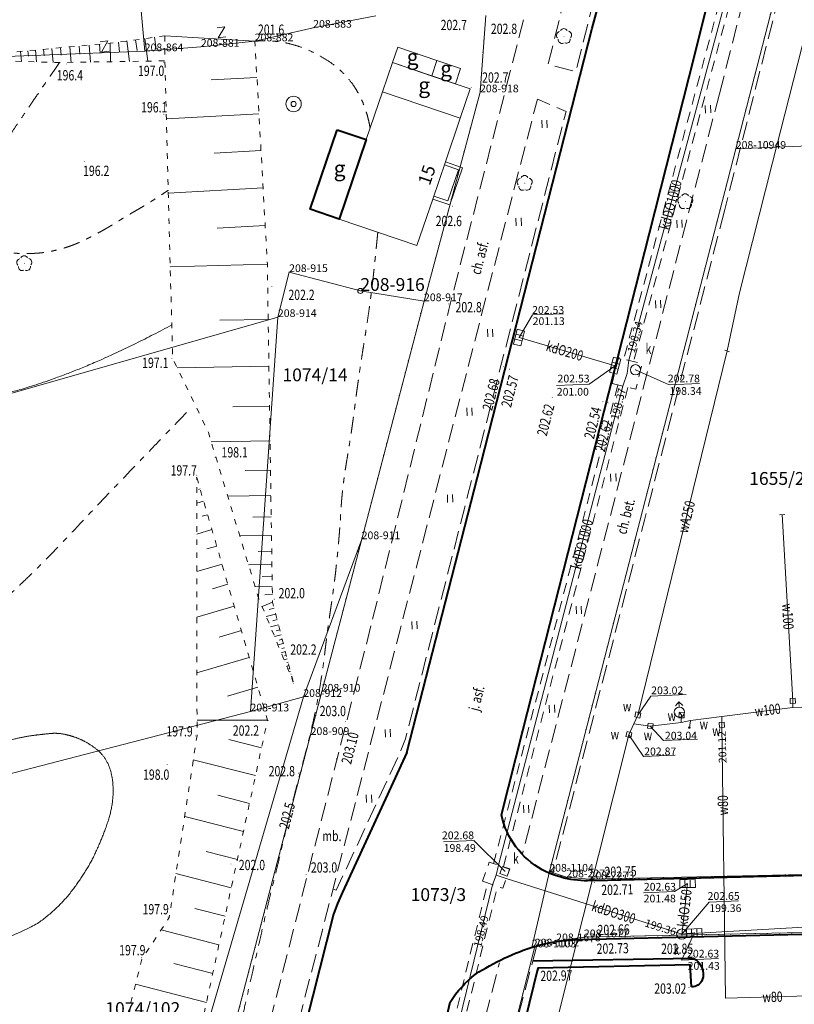
# Model space of a CAD drawing. Extents: x 7571597 to 7572970, y 5542839 to 5545253.
# Drawn here: x 7572082 to 7572158, y 5543818 to 5543914 of the extents above; entities that cross this region are included whole.
import ezdxf
from ezdxf.enums import TextEntityAlignment as Align

# ---------------------------------------------------------------- set-up
doc = ezdxf.new("R2010")
doc.units = 0
doc.header["$MEASUREMENT"] = 0
for name, pattern in [('DGN Style 1', [1.089246, 0.001812, -1.087434]), ('DGN Style 2', [1.81239, 1.087434, -0.724956]), ('DGN Style 3', [2.537346, 1.81239, -0.724956]), ('DGN Style 5', [1.268673, 0.543717, -0.724956]), ('DGN Style 7', [3.62478, 1.631151, -0.724956, 0.543717, -0.724956])]:
    doc.linetypes.add(name, pattern=pattern)
for name, color, linetype in [('1', 7, 'Continuous'), ('10', 7, 'Continuous'), ('11', 7, 'Continuous'), ('12', 7, 'Continuous'), ('13', 7, 'Continuous'), ('14', 7, 'Continuous'), ('15', 7, 'Continuous'), ('18', 7, 'Continuous'), ('20', 7, 'Continuous'), ('25', 7, 'Continuous'), ('3', 7, 'Continuous'), ('30', 7, 'Continuous'), ('35', 7, 'Continuous'), ('4', 7, 'Continuous'), ('40', 7, 'Continuous'), ('5', 7, 'Continuous'), ('6', 7, 'Continuous'), ('7', 7, 'Continuous'), ('8', 7, 'Continuous'), ('9', 7, 'Continuous')]:
    doc.layers.add(name, color=color, linetype=linetype)
doc.styles.add('Style-ITALICS', font='ITALICS.shx')

# ---------------------------------------------------------------- blocks, each defined once
blk = doc.blocks.new('PUNZG')
at = {"layer": '12', "linetype": 'Continuous', "lineweight": 0}
h = blk.add_hatch(color=3, dxfattribs=at)
edge = h.paths.add_edge_path()
edge.add_arc((0, 0), 0.045, 0, 360)
blk = doc.blocks.new('PUNGR')
at = {"layer": '10', "color": 3, "linetype": 'Continuous', "lineweight": 0}
blk.add_circle((0, 0), 0.25, dxfattribs=at)
blk = doc.blocks.new('PHACZ_2')
at = {"layer": '40', "color": 94, "linetype": 'Continuous', "lineweight": 0}
for p, q in [((0.375795, 0.500346), (-0.374381, -0.50032)), ((-0.373843, 0.499695), (0.375795, 0.500346)), ((-0.374381, -0.50032), (0.374563, -0.500389))]:
    blk.add_line(p, q, dxfattribs=at)
blk = doc.blocks.new('PHACZ_3')
at = {"layer": '40', "color": 94, "linetype": 'Continuous', "lineweight": 0}
for p, q in [((0.375241, 0.500644), (-0.375918, -0.499908)), ((-0.375735, 0.499429), (0.375241, 0.500644)), ((-0.375918, -0.499908), (0.374998, -0.500105))]:
    blk.add_line(p, q, dxfattribs=at)
blk = doc.blocks.new('WYSTER')
at = {"layer": '25', "linetype": 'Continuous', "lineweight": 0}
h = blk.add_hatch(color=7, dxfattribs=at)
edge = h.paths.add_edge_path()
edge.add_arc((0, 0), 0.045, 0, 360)
blk = doc.blocks.new('TRAWA1')
at = {"layer": '5', "color": 3, "linetype": 'Continuous', "lineweight": 0}
for p, q in [((-0.265, 0.364), (-0.234, -0.385)), ((0.234, 0.385), (0.265, -0.364))]:
    blk.add_line(p, q, dxfattribs=at)
blk = doc.blocks.new('STUDN')
at = {"layer": '30', "color": 7, "linetype": 'Continuous', "lineweight": 0}
for radius in [0.75, 0.25]:
    blk.add_circle((0, 0), radius, dxfattribs=at)
blk = doc.blocks.new('DRLIS1')
at = {"layer": '11', "linetype": 'Continuous', "lineweight": 0}
h = blk.add_hatch(color=3, dxfattribs=at)
edge = h.paths.add_edge_path()
edge.add_arc((0, 0), 0.045, 0, 360)
at = {"layer": '11', "color": 3, "linetype": 'Continuous', "lineweight": 0}
for centre, start, end in [((-0.362, 0.101), 102.04767, 221.95126), ((-0.015, 0.375), 30.14713, 149.85287), ((0.352, 0.13), 318.04874, 77.95233), ((-0.208, -0.312), 174.19841, 293.72291), ((0.232, -0.294), 246.27709, 5.68766)]:
    blk.add_arc(centre, 0.375, start, end, dxfattribs=at)
blk = doc.blocks.new('PUNWYS')
at = {"layer": '13', "linetype": 'Continuous', "lineweight": 0}
h = blk.add_hatch(color=33, dxfattribs=at)
edge = h.paths.add_edge_path()
edge.add_arc((0, 0), 0.045, 0, 360)
blk = doc.blocks.new('KARMNZ_14')
at = {"layer": '4', "color": 7, "linetype": 'Continuous', "lineweight": 0, "flags": 128}
blk.add_lwpolyline([(-0.249231, 0.249927), (0.250924, 0.249162), (0.250159, -0.250994), (-0.249996, -0.250229)], close=True, dxfattribs=at)
blk = doc.blocks.new('PUNTW')
at = {"layer": '6', "linetype": 'Continuous', "lineweight": 0}
h = blk.add_hatch(color=7, dxfattribs=at)
edge = h.paths.add_edge_path()
edge.add_arc((0, 0), 0.05, 0, 360)
blk = doc.blocks.new('KARMNS')
at = {"layer": '4', "linetype": 'Continuous', "lineweight": 0}
h = blk.add_hatch(color=7, dxfattribs=at)
edge = h.paths.add_edge_path()
edge.add_arc((0, 0.001), 0.125, 0, 360)
blk = doc.blocks.new('KARMNZ_13')
at = {"layer": '4', "color": 7, "linetype": 'Continuous', "lineweight": 0, "flags": 128}
blk.add_lwpolyline([(-0.250328, 0.249771), (0.248752, 0.249347), (0.249328, -0.249752), (-0.249752, -0.249328)], close=True, dxfattribs=at)
blk = doc.blocks.new('HYDRAN')
at = {"layer": '4', "color": 7, "linetype": 'Continuous', "lineweight": 0}
for p in [(-0.38, 0.631), (-0.02, 0.5), (0.328, 0.66)]:
    blk.add_line(p, (-0.04, 0.999), dxfattribs=at)
blk.add_circle((0, 0), 0.5, dxfattribs=at)
blk = doc.blocks.new('KARMNZ_27')
at = {"layer": '4', "color": 7, "linetype": 'Continuous', "lineweight": 0, "flags": 128}
blk.add_lwpolyline([(-0.303, -0.183), (-0.184, 0.303), (0.302, 0.184), (0.183, -0.302)], close=True, dxfattribs=at)
blk = doc.blocks.new('INWENW_1')
at = {"layer": '20', "color": 5, "linetype": 'Continuous', "lineweight": 0, "flags": 128}
blk.add_lwpolyline([(0.000883, -0.249126), (0.00008, 0.250161)], dxfattribs=at)
blk = doc.blocks.new('PUNWP')
at = {"layer": '14', "linetype": 'Continuous', "lineweight": 0}
h = blk.add_hatch(color=7, dxfattribs=at)
edge = h.paths.add_edge_path()
edge.add_arc((0, 0), 0.05, 0, 360)
blk = doc.blocks.new('KARMNK')
at = {"layer": '4', "color": 7, "linetype": 'Continuous', "lineweight": 0, "flags": 128}
blk.add_lwpolyline([(-0.374606, -0.37472), (-0.374642, 0.375603), (0.375681, 0.375639), (0.375717, -0.374684)], close=True, dxfattribs=at)
blk = doc.blocks.new('KARMNO')
at = {"layer": '4', "color": 7, "linetype": 'Continuous', "lineweight": 0}
blk.add_circle((0, 0), 0.5, dxfattribs=at)
blk = doc.blocks.new('KRATKA_8')
at = {"layer": '4', "color": 7, "linetype": 'Continuous', "lineweight": 0}
for p, q in [((-0.235, -0.385), (-0.265, 0.365)), ((0.234, 0.385), (0.265, -0.364))]:
    blk.add_line(p, q, dxfattribs=at)
at = {"layer": '4', "color": 7, "linetype": 'Continuous', "lineweight": 0, "flags": 128}
blk.add_lwpolyline([(-0.765, 0.344), (0.734, 0.406), (0.764, -0.344), (-0.734, -0.405)], close=True, dxfattribs=at)
blk = doc.blocks.new('KRATKA_1')
at = {"layer": '4', "color": 7, "linetype": 'Continuous', "lineweight": 0}
for p, q in [((-0.250769, -0.374828), (-0.249365, 0.375119)), ((0.251021, 0.375796), (0.250585, -0.374404))]:
    blk.add_line(p, q, dxfattribs=at)
at = {"layer": '4', "color": 7, "linetype": 'Continuous', "lineweight": 0, "flags": 128}
blk.add_lwpolyline([(-0.750466, 0.375663), (0.750187, 0.375757), (0.750718, -0.374695), (-0.749935, -0.37479)], close=True, dxfattribs=at)
blk = doc.blocks.new('KRATKA_69')
at = {"layer": '4', "color": 7, "linetype": 'Continuous', "lineweight": 0}
for p, q in [((-0.303, 0.333), (0.425, 0.153)), ((0.304, -0.332), (-0.424, -0.152))]:
    blk.add_line(p, q, dxfattribs=at)
at = {"layer": '4', "color": 7, "linetype": 'Continuous', "lineweight": 0, "flags": 128}
blk.add_lwpolyline([(0.544, 0.639), (0.185, -0.818), (-0.543, -0.638), (-0.184, 0.819)], close=True, dxfattribs=at)
blk = doc.blocks.new('KRATKA_88')
at = {"layer": '4', "color": 7, "linetype": 'Continuous', "lineweight": 0}
for p, q in [((-0.295, 0.34), (0.428, 0.141)), ((0.296, -0.34), (-0.427, -0.142))]:
    blk.add_line(p, q, dxfattribs=at)
at = {"layer": '4', "color": 7, "linetype": 'Continuous', "lineweight": 0, "flags": 128}
blk.add_lwpolyline([(0.561, 0.623), (0.163, -0.823), (-0.561, -0.624), (-0.162, 0.823)], close=True, dxfattribs=at)

msp = doc.modelspace()

# ---------------------------------------------------------------- linework, layer by layer
at = {"layer": '1', "color": 3, "linetype": 'DGN Style 1', "lineweight": 0, "flags": 128}
for points in [[(7572165.597, 5543953.934), (7572152.122, 5543901.722)], [(7572127.792, 5543914.697), (7572127.228, 5543907.218)], [(7572127.228, 5543907.218), (7572121.775, 5543886.889)], [(7572133.975, 5543831.365), (7572152.122, 5543901.722)], [(7572121.775, 5543886.889), (7572115.708, 5543863.723)], [(7572115.708, 5543863.723), (7572111.822, 5543848.883)], [(7572111.822, 5543848.883), (7572110.743, 5543844.665)], [(7572110.743, 5543844.665), (7572096.154, 5543788.865)], [(7572133.975, 5543831.365), (7572135.639, 5543830.813)], [(7572137.899, 5543830.625), (7572181.094, 5543831.562)], [(7572135.639, 5543830.813), (7572137.899, 5543830.625)], [(7572137.339, 5543824.978), (7572160.187, 5543825.463)], [(7572132.562, 5543824.082), (7572134.643, 5543824.587)], [(7572137.339, 5543824.978), (7572134.643, 5543824.587)], [(7572128.48, 5543807.912), (7572132.562, 5543824.082)]]:
    msp.add_lwpolyline(points, dxfattribs=at)
at = {"layer": '1', "color": 1, "linetype": 'Continuous', "lineweight": 40, "flags": 128}
msp.add_lwpolyline([(7572113.332, 5543903.578), (7572116.158, 5543902.618), (7572113.528, 5543894.873), (7572110.701, 5543895.834)], close=True, dxfattribs=at)
at = {"layer": '1', "color": 33, "linetype": 'Continuous', "lineweight": 0}
for points in [[(7572097.22, 5543884.577), (7572094.074, 5543882.883), (7572088.462, 5543880.335), (7572083.758, 5543878.632), (7572080.957, 5543877.87), (7572077.795, 5543877.363), (7572074.488, 5543877.147), (7572071.707, 5543877.195), (7572068.401, 5543877.599), (7572065.374, 5543878.419), (7572063.297, 5543879.09), (7572061.692, 5543880.102), (7572060.626, 5543881.11), (7572060.044, 5543882.138), (7572059.96, 5543883.538), (7572060.107, 5543885.188), (7572060.601, 5543886.962), (7572061.618, 5543889.134), (7572063.369, 5543891.147), (7572065.902, 5543893.84), (7572068.435, 5543896.532), (7572070.941, 5543899.872), (7572074.705, 5543904.118), (7572076.843, 5543906.563), (7572078.427, 5543908.719), (7572079.287, 5543910.32)], [(7572048.207, 5543837.92), (7572045.364, 5543837.776), (7572043.054, 5543837.629), (7572041.251, 5543837.422), (7572039.963, 5543837.023), (7572038.921, 5543836.448), (7572037.954, 5543835.37), (7572037.311, 5543834.145), (7572036.82, 5543832.501), (7572036.624, 5543830.789), (7572036.778, 5543829.119), (7572037.226, 5543827.273), (7572038.044, 5543825.521), (7572039.311, 5543823.841), (7572041.131, 5543822.317), (7572043.145, 5543821.254), (7572045.41, 5543820.574), (7572048.356, 5543820.162), (7572051.346, 5543819.964), (7572055.929, 5543819.974), (7572060.282, 5543820.313), (7572064.545, 5543820.913), (7572070.681, 5543821.937), (7572075.775, 5543823.025), (7572079.704, 5543824.314), (7572083.701, 5543825.987), (7572085.19, 5543827.071), (7572086.824, 5543828.601), (7572088.256, 5543830.495), (7572089.362, 5543832.267), (7572090.237, 5543834.163), (7572091.056, 5543836.265), (7572091.493, 5543838.096), (7572091.532, 5543839.98), (7572091.239, 5543841.432), (7572090.659, 5543842.571), (7572089.815, 5543843.381), (7572088.647, 5543844.124), (7572087.396, 5543844.607), (7572086.061, 5543844.878), (7572084.58, 5543844.724), (7572082.94, 5543844.518), (7572080.915, 5543844.04), (7572079.217, 5543843.529), (7572076.82, 5543842.741), (7572074.349, 5543841.827), (7572071.764, 5543840.837), (7572070.075, 5543840.141), (7572068.493, 5543839.61), (7572066.881, 5543839.266), (7572065.233, 5543839.038), (7572063.357, 5543838.868), (7572061.227, 5543838.711), (7572058.563, 5543838.532), (7572056.27, 5543838.369), (7572053.226, 5543838.198), (7572050.699, 5543838.071), (7572048.219, 5543837.923)]]:
    msp.add_open_spline(points, degree=2, dxfattribs=at)
at = {"layer": '12', "color": 5, "linetype": 'Continuous', "lineweight": 0, "flags": 128}
for points in [[(7572169.519, 5543954.945), (7572165.858, 5543940.231), (7572160.236, 5543918.236), (7572155.68, 5543900.261), (7572155.68, 5543900.261), (7572152.47, 5543887.689), (7572151.286, 5543882.043)], [(7572142.19, 5543845.734), (7572142.589, 5543846.609), (7572151.286, 5543882.043)], [(7572157.67, 5543847.347), (7572157.664, 5543847.987), (7572156.64, 5543866.121)], [(7572174.138, 5543847.961), (7572157.67, 5543847.347)], [(7572146.821, 5543845.892), (7572146.843, 5543846.583), (7572146.63, 5543846.885)], [(7572147.724, 5543846.089), (7572150.749, 5543846.472)], [(7572150.749, 5543846.472), (7572157.67, 5543847.347)], [(7572150.749, 5543846.472), (7572150.761, 5543845.648), (7572151.132, 5543819.05), (7572167.325, 5543819.489)], [(7572119.495, 5543756.264), (7572141.716, 5543844.692), (7572142.19, 5543845.734)], [(7572142.19, 5543845.734), (7572143.803, 5543845.538)], [(7572143.803, 5543845.538), (7572146.821, 5543845.892)], [(7572146.821, 5543845.892), (7572147.724, 5543846.089)], [(7572147.724, 5543846.089), (7572147.603, 5543845.383)]]:
    msp.add_lwpolyline(points, dxfattribs=at)
at = {"layer": '12', "color": 32, "linetype": 'Continuous', "lineweight": 0, "flags": 128}
for points in [[(7572155.469, 5543932.545), (7572155.206, 5543931.442), (7572141.702, 5543881.142), (7572141.551, 5543879.85)], [(7572131.027, 5543883.345), (7572140.386, 5543880.606)], [(7572141.551, 5543879.85), (7572141.141, 5543878.621), (7572129.018, 5543831.982), (7572128.785, 5543831.019)], [(7572128.785, 5543831.019), (7572128.451, 5543830.089), (7572116.848, 5543782.72), (7572116.474, 5543781.748)], [(7572146.867, 5543825.281), (7572146.391, 5543825.432), (7572129.787, 5543830.7), (7572128.785, 5543831.019)], [(7572146.867, 5543825.281), (7572146.925, 5543825.777), (7572147.434, 5543830.195)], [(7572146.867, 5543825.281), (7572147.366, 5543825.309), (7572186.056, 5543827.502), (7572186.555, 5543827.531)], [(7572146.867, 5543825.281), (7572147.364, 5543825.332), (7572148.09, 5543825.408)]]:
    msp.add_lwpolyline(points, dxfattribs=at)
at = {"layer": '14', "color": 7, "linetype": 'Continuous', "lineweight": 0, "flags": 128}
for points in [[(7572135.35, 5543885.668), (7572132.329, 5543885.544), (7572131.027, 5543883.345)], [(7572134.675, 5543878.672), (7572137.843, 5543878.801), (7572140.386, 5543880.606)], [(7572148.596, 5543878.867), (7572145.647, 5543878.746), (7572142.364, 5543880.216)], [(7572147.284, 5543848.596), (7572143.847, 5543848.455), (7572142.589, 5543846.609)], [(7572148.401, 5543844.264), (7572145.084, 5543844.128), (7572143.803, 5543845.538)], [(7572146.22, 5543842.695), (7572143.124, 5543842.568), (7572141.716, 5543844.692)], [(7572123.667, 5543834.266), (7572126.639, 5543834.387), (7572129.651, 5543831.398)], [(7572143.137, 5543829.299), (7572146.163, 5543829.423), (7572147.434, 5543830.195)], [(7572152.378, 5543828.525), (7572149.523, 5543828.408), (7572146.867, 5543825.281)], [(7572150.432, 5543822.909), (7572146.853, 5543822.762), (7572148.09, 5543825.408)]]:
    msp.add_lwpolyline(points, dxfattribs=at)
at = {"layer": '15', "color": 32, "linetype": 'DGN Style 2', "lineweight": 0, "flags": 128}
for points in [[(7572140.085, 5543878.884), (7572142.395, 5543878.309), (7572143.018, 5543880.814), (7572140.708, 5543881.389)], [(7572127.467, 5543830.436), (7572129.448, 5543829.739), (7572130.104, 5543831.6), (7572128.123, 5543832.298)]]:
    msp.add_lwpolyline(points, close=True, dxfattribs=at)
at = {"layer": '18', "color": 32, "linetype": 'DGN Style 2', "lineweight": 0, "flags": 128}
for points in [[(7572154.727, 5543931.584), (7572141.217, 5543881.262)], [(7572155.686, 5543931.302), (7572142.188, 5543881.021)], [(7572140.657, 5543878.741), (7572128.545, 5543832.149)], [(7572141.627, 5543878.5), (7572129.491, 5543831.815)], [(7572116.367, 5543782.856), (7572127.978, 5543830.257)], [(7572117.33, 5543782.583), (7572128.925, 5543829.923)]]:
    msp.add_lwpolyline(points, dxfattribs=at)
at = {"layer": '35', "color": 1, "linetype": 'Continuous', "lineweight": 0, "flags": 128}
for points in [[(7572123.852, 5543900.453), (7572125.527, 5543899.873), (7572124.274, 5543896.259), (7572122.621, 5543896.832)], [(7572123.755, 5543900.169), (7572125.145, 5543899.687), (7572124.089, 5543896.641), (7572122.717, 5543897.116)]]:
    msp.add_lwpolyline(points, dxfattribs=at)
at = {"layer": '5', "color": 33, "linetype": 'DGN Style 7', "lineweight": 0}
for points in [[(7572098.66, 5543876.048), (7572091.218, 5543868.352), (7572083.864, 5543860.491), (7572077.735, 5543855.01), (7572071.679, 5543850.394), (7572066.488, 5543847.582), (7572061.945, 5543845.418), (7572056.322, 5543844.48), (7572051.058, 5543843.687), (7572047.021, 5543843.11), (7572043.055, 5543842.317), (7572037.648, 5543841.884), (7572032.096, 5543842.822), (7572028.851, 5543844.985), (7572027.049, 5543847.654), (7572026.112, 5543850.106), (7572026.04, 5543853.351), (7572026.544, 5543856.38), (7572028.491, 5543861.717), (7572030.293, 5543865.539), (7572032.601, 5543869.073), (7572039.811, 5543878.882), (7572047.309, 5543889.123), (7572052.069, 5543895.181), (7572054.881, 5543899.436), (7572056.9, 5543903.258), (7572057.693, 5543907.225), (7572058.486, 5543913.571), (7572057.837, 5543920.855), (7572056.972, 5543927.274), (7572055.386, 5543932.322), (7572051.998, 5543941.194), (7572049.907, 5543948.334), (7572048.105, 5543955.906), (7572046.879, 5543963.479)], [(7572116.534, 5543903.723), (7572115.769, 5543908.168), (7572108.893, 5543912.539), (7572105.298, 5543912.185)], [(7572086.29, 5543910.118), (7572083.714, 5543906.374), (7572080.779, 5543902.057), (7572078.251, 5543898.134), (7572077.778, 5543897.012), (7572077.48, 5543895.552), (7572077.726, 5543893.9), (7572078.635, 5543892.634), (7572079.813, 5543891.806), (7572081.933, 5543891.518), (7572084.523, 5543891.535), (7572086.719, 5543892.017), (7572088.46, 5543892.678), (7572090.939, 5543893.995), (7572092.824, 5543895.184), (7572095.142, 5543896.511), (7572096.878, 5543897.682)], [(7572117.276, 5543893.6), (7572116.917, 5543889.854), (7572116.401, 5543885.729), (7572115.37, 5543879.283), (7572114.726, 5543874.126), (7572113.823, 5543868.84), (7572113.566, 5543864.393), (7572113.115, 5543859.816), (7572112.341, 5543854.595), (7572111.89, 5543850.663), (7572110.988, 5543845.699), (7572108.926, 5543838.028), (7572107.573, 5543832.098), (7572106.542, 5543828.037), (7572104.029, 5543816.95), (7572102.095, 5543808.119), (7572100.742, 5543801.479), (7572100.227, 5543799.932)]]:
    msp.add_open_spline(points, degree=2, dxfattribs=at)
at = {"layer": '6', "color": 3, "linetype": 'Continuous', "lineweight": 0, "flags": 128}
for points in [[(7572165.597, 5543953.934), (7572152.122, 5543901.722)], [(7572094.589, 5543911.217), (7572092.253, 5543936.991)], [(7572110.988, 5543913.509), (7572117.095, 5543914.67)], [(7572127.792, 5543914.697), (7572127.228, 5543907.218)], [(7572105.298, 5543912.185), (7572110.988, 5543913.509)], [(7572094.589, 5543911.217), (7572100.055, 5543911.65)], [(7572100.055, 5543911.65), (7572105.298, 5543912.185)], [(7572094.589, 5543911.217), (7572074.364, 5543910.449)], [(7572127.228, 5543907.218), (7572121.775, 5543886.889)], [(7572175.881, 5543902.695), (7572152.122, 5543901.722)], [(7572133.975, 5543831.365), (7572152.122, 5543901.722)], [(7572108.649, 5543889.725), (7572107.557, 5543885.347)], [(7572108.649, 5543889.725), (7572115.579, 5543887.887)], [(7572121.775, 5543886.889), (7572115.579, 5543887.887)], [(7572121.775, 5543886.889), (7572115.708, 5543863.723)], [(7572107.557, 5543885.347), (7572053.378, 5543869.869)], [(7572107.557, 5543885.347), (7572104.885, 5543846.958)], [(7572115.708, 5543863.723), (7572110.031, 5543848.369)], [(7572115.708, 5543863.723), (7572111.822, 5543848.883)], [(7571983.297, 5543850.698), (7571982.72, 5543831.08), (7571988.55, 5543816.81), (7572104.885, 5543846.958)], [(7572111.822, 5543848.883), (7572110.743, 5543844.665)], [(7572096.19, 5543801.03), (7572110.031, 5543848.369)], [(7572104.885, 5543846.958), (7572110.031, 5543848.369)], [(7572110.743, 5543844.665), (7572096.154, 5543788.865)], [(7572132.266, 5543823.989), (7572133.975, 5543831.365)], [(7572133.975, 5543831.365), (7572135.639, 5543830.813)], [(7572137.899, 5543830.625), (7572181.094, 5543831.562)], [(7572135.639, 5543830.813), (7572137.899, 5543830.625)], [(7572137.339, 5543824.978), (7572160.187, 5543825.463)], [(7572132.562, 5543824.082), (7572134.643, 5543824.587)], [(7572137.339, 5543824.978), (7572134.643, 5543824.587)], [(7572128.48, 5543807.912), (7572132.562, 5543824.082)], [(7572132.562, 5543824.082), (7572132.266, 5543823.989)]]:
    msp.add_lwpolyline(points, dxfattribs=at)
at = {"layer": '6', "color": 7, "linetype": 'Continuous', "lineweight": 40, "flags": 128}
for points in [[(7572131.381, 5543845.11), (7572143.711, 5543893.522), (7572148.143, 5543910.907), (7572155.871, 5543941.907)], [(7572120.11, 5543842.95), (7572127.318, 5543871.034), (7572138.141, 5543913.469), (7572140.326, 5543921.455)], [(7572129.306, 5543836.878), (7572131.381, 5543845.11)], [(7572120.11, 5543842.95), (7572113.84, 5543829.35), (7572113.35, 5543828.25), (7572112.98, 5543827.22), (7572109.62, 5543814.03), (7572107.99, 5543807.65)], [(7572138.344, 5543830.513), (7572178.434, 5543831.504), (7572205.682, 5543832.329)], [(7572136.818, 5543824.756), (7572211.542, 5543826.554), (7572241.214, 5543827.568)], [(7572132.38, 5543822.69), (7572147.98, 5543822.94)], [(7572147.8, 5543820.14), (7572147.69, 5543822.29), (7572132.84, 5543821.98), (7572124.14, 5543786.38), (7572117.25, 5543758.28), (7572126.69, 5543756.19), (7572143.1, 5543754.38), (7572143.76, 5543757.19), (7572147.74, 5543756.21), (7572148.29, 5543758.1), (7572150.9, 5543757.54)], [(7572120.74, 5543803.24), (7572124.32, 5543818.673)]]:
    msp.add_lwpolyline(points, dxfattribs=at)
at = {"layer": '6', "color": 1, "linetype": 'Continuous', "lineweight": 0, "flags": 128}
for points in [[(7572118.709, 5543910.116), (7572119.216, 5543911.61), (7572123.031, 5543910.315), (7572122.524, 5543908.82)], [(7572125.298, 5543904.708), (7572117.743, 5543907.275), (7572118.709, 5543910.116), (7572122.486, 5543908.833), (7572126.263, 5543907.549)], [(7572123.031, 5543910.315), (7572125.342, 5543909.53), (7572124.833, 5543908.035), (7572122.523, 5543908.82)]]:
    msp.add_lwpolyline(points, close=True, dxfattribs=at)
msp.add_lwpolyline([(7572121.083, 5543892.305), (7572113.528, 5543894.873), (7572116.158, 5543902.618), (7572117.743, 5543907.275), (7572125.298, 5543904.708), (7572123.852, 5543900.453), (7572122.621, 5543896.832), (7572121.083, 5543892.305)], dxfattribs=at)
at = {"layer": '6', "color": 7, "linetype": 'Continuous', "lineweight": 40, "extrusion": (0, 0, -1)}
for centre, radius, start, end in [((-7572137.271, 5543838.665), 8.163581, 299.169131, 347.356428), ((-7572137.578, 5543839.703), 9.22218, 265.237014, 297.689492), ((-7572137.155, 5543808.752), 16.008556, 73.39785, 88.791483), ((-7572139.706, 5543801.307), 23.874805, 57.241828, 72.637892), ((-7572147.186124, 5543821.367825), 1.761242, 116.791667, 198.122211), ((-7572133.938, 5543812.393), 11.488092, 33.144217, 51.505028), ((-7572147.814288, 5543821.283905), 1.143994, 203.923292, 270.7156)]:
    msp.add_arc(centre, radius, start, end, dxfattribs=at)
at = {"layer": '8', "color": 7, "linetype": 'DGN Style 3', "lineweight": 0, "flags": 128}
for points in [[(7572150.528, 5543907.081), (7572162.556, 5543954.002), (7572173.88, 5543998.4)], [(7572176.94, 5543997.8), (7572151.019, 5543895.689)], [(7572139.936, 5543934.399), (7572142.566, 5543933.226), (7572136.563, 5543909.232), (7572133.861, 5543909.952), (7572139.936, 5543934.399)], [(7572131.462, 5543914.287), (7572124.19, 5543886.068), (7572116.614, 5543855.274)], [(7572150.528, 5543907.081), (7572140.141, 5543866.898), (7572131.347, 5543833.049)], [(7572108.92, 5543814.22), (7572132.81, 5543906.546)], [(7572119.53, 5543843.14), (7572119.97, 5543844.3), (7572135.601, 5543905.349), (7572132.81, 5543906.546)], [(7572151.019, 5543895.689), (7572143.236, 5543865.565), (7572134.272, 5543831.094)], [(7572116.614, 5543855.274), (7572106.26, 5543814.69), (7572102.46, 5543800.76)], [(7572112.98, 5543829.65), (7572113.24, 5543829.56), (7572119.53, 5543843.14)], [(7572132.72, 5543824.06), (7572128.48, 5543807.912), (7572115.276, 5543755.691), (7572114.914, 5543754.266)], [(7572123.933, 5543802.404), (7572129.12, 5543822.5)]]:
    msp.add_lwpolyline(points, dxfattribs=at)
at = {"layer": '9', "color": 33, "linetype": 'Continuous', "lineweight": 0}
for p, q in [((7572105.317, 5543912.196), (7572096.559, 5543912.708)), ((7572088.209, 5543911.722), (7572088.281, 5543910.936)), ((7572089.171, 5543911.81), (7572089.322, 5543910.164)), ((7572090.176, 5543911.903), (7572090.255, 5543911.041)), ((7572091.232, 5543911.999), (7572091.26, 5543910.195)), ((7572092.023, 5543912.104), (7572092.149, 5543911.157)), ((7572092.841, 5543912.213), (7572093.105, 5543910.223)), ((7572093.701, 5543912.328), (7572093.84, 5543911.282)), ((7572094.603, 5543912.448), (7572094.897, 5543910.25)), ((7572095.552, 5543912.574), (7572095.705, 5543911.42)), ((7572082.508, 5543911.201), (7572082.597, 5543910.224)), ((7572083.222, 5543911.267), (7572083.271, 5543910.735)), ((7572083.967, 5543911.334), (7572084.072, 5543910.182)), ((7572084.744, 5543911.406), (7572084.801, 5543910.782)), ((7572085.556, 5543911.48), (7572085.679, 5543910.135)), ((7572086.403, 5543911.557), (7572086.468, 5543910.839)), ((7572087.287, 5543911.638), (7572087.424, 5543910.135)), ((7572105.514, 5543908.665), (7572101.059, 5543908.417)), ((7572105.71, 5543905.131), (7572096.697, 5543904.629)), ((7572105.91, 5543901.55), (7572101.35, 5543901.296)), ((7572106.111, 5543897.922), (7572096.885, 5543897.409)), ((7572106.316, 5543894.247), (7572101.649, 5543893.987)), ((7572106.526, 5543890.479), (7572097.073, 5543890.232)), ((7572106.609, 5543885.119), (7572101.909, 5543885.047)), ((7572106.678, 5543880.552), (7572097.744, 5543880.415)), ((7572106.739, 5543876.645), (7572103.179, 5543876.59)), ((7572106.79, 5543873.3), (7572101.06, 5543873.212)), ((7572106.834, 5543870.438), (7572104.379, 5543870.399)), ((7572099.979, 5543868.612), (7572099.819, 5543868.565)), ((7572106.871, 5543867.987), (7572102.662, 5543867.923)), ((7572100.326, 5543867.42), (7572099.661, 5543867.226)), ((7572100.711, 5543866.106), (7572100.186, 5543865.952)), ((7572106.904, 5543865.891), (7572105.099, 5543865.863)), ((7572101.133, 5543864.656), (7572099.664, 5543864.227)), ((7572106.932, 5543864.097), (7572103.835, 5543864.049)), ((7572101.6, 5543863.056), (7572100.633, 5543862.774)), ((7572106.955, 5543862.56), (7572105.626, 5543862.54)), ((7572102.115, 5543861.29), (7572099.667, 5543860.577)), ((7572106.975, 5543861.246), (7572104.695, 5543861.211)), ((7572106.992, 5543860.121), (7572106.013, 5543860.106)), ((7572102.683, 5543859.343), (7572101.175, 5543858.903)), ((7572107.008, 5543859.158), (7572105.324, 5543859.132)), ((7572107.02, 5543858.334), (7572106.296, 5543858.322)), ((7572103.309, 5543857.194), (7572099.672, 5543856.133)), ((7572107.031, 5543857.604), (7572106.014, 5543857.184)), ((7572107.334, 5543856.432), (7572106.421, 5543856.196)), ((7572107.187, 5543857.002), (7572106.691, 5543856.873)), ((7572107.608, 5543855.376), (7572106.841, 5543855.178)), ((7572107.475, 5543855.891), (7572107.056, 5543855.783)), ((7572104.001, 5543854.823), (7572101.837, 5543854.192)), ((7572107.856, 5543854.422), (7572107.221, 5543854.258)), ((7572107.735, 5543854.887), (7572107.385, 5543854.797)), ((7572108.079, 5543853.557), (7572107.565, 5543853.424)), ((7572107.97, 5543853.979), (7572107.683, 5543853.905)), ((7572108.282, 5543852.776), (7572107.876, 5543852.671)), ((7572108.183, 5543853.157), (7572107.953, 5543853.098)), ((7572108.375, 5543852.414), (7572108.198, 5543852.367)), ((7572104.764, 5543852.207), (7572099.677, 5543850.722)), ((7572108.465, 5543852.069), (7572108.157, 5543851.989)), ((7572108.631, 5543851.429), (7572108.411, 5543851.372)), ((7572108.55, 5543851.741), (7572108.419, 5543851.708)), ((7572108.707, 5543851.133), (7572108.618, 5543851.109)), ((7572108.781, 5543850.851), (7572108.641, 5543850.815)), ((7572108.85, 5543850.583), (7572108.799, 5543850.569)), ((7572108.916, 5543850.327), (7572108.85, 5543850.31)), ((7572108.979, 5543850.084), (7572108.962, 5543850.081)), ((7572105.606, 5543849.321), (7572102.643, 5543848.457)), ((7572106.541, 5543846.115), (7572099.681, 5543846.108)), ((7572105.956, 5543843.406), (7572102.769, 5543844.219)), ((7572105.374, 5543840.711), (7572099.321, 5543842.255)), ((7572104.789, 5543838.004), (7572101.696, 5543838.793)), ((7572104.201, 5543835.28), (7572098.48, 5543836.741)), ((7572103.609, 5543832.544), (7572100.584, 5543833.315)), ((7572103.015, 5543829.792), (7572097.63, 5543831.167)), ((7572102.418, 5543827.027), (7572099.459, 5543827.782)), ((7572101.817, 5543824.246), (7572096.18, 5543825.684)), ((7572101.213, 5543821.451), (7572097.412, 5543822.421)), ((7572100.606, 5543818.64), (7572093.691, 5543820.405))]:
    msp.add_line(p, q, dxfattribs=at)
at = {"layer": '9', "color": 33, "linetype": 'DGN Style 5', "lineweight": 0, "flags": 128}
for points in [[(7572096.559, 5543912.708), (7572091.232, 5543911.999), (7572074.404, 5543910.46)], [(7572096.559, 5543912.708), (7572091.232, 5543911.999)], [(7572096.559, 5543912.708), (7572096.55, 5543910.276), (7572097.306, 5543881.323), (7572100.786, 5543874.118), (7572105.64, 5543858.087), (7572109.04, 5543849.85)], [(7572109.04, 5543849.85), (7572107.031, 5543857.604), (7572106.526, 5543890.479), (7572105.317, 5543912.196)], [(7572074.404, 5543910.46), (7572086.299, 5543910.118), (7572096.55, 5543910.276)], [(7572090.71, 5543808.8), (7572094.327, 5543822.872), (7572096.978, 5543826.894), (7572099.682, 5543844.622), (7572099.658, 5543869.713)], [(7572099.658, 5543869.713), (7572106.541, 5543846.115), (7572099.23, 5543812.27)]]:
    msp.add_lwpolyline(points, dxfattribs=at)
at = {"layer": '9', "color": 33, "linetype": 'Continuous', "lineweight": 0}
for p in [(7572099.658, 5543869.713), (7572109.04, 5543849.85)]:
    msp.add_point(p, dxfattribs=at)

# ---------------------------------------------------------------- block references
at = {"layer": '10', "color": 3, "linetype": 'Continuous', "lineweight": 0}
msp.add_blockref('PUNGR', (7572115.579, 5543887.887), dxfattribs=at)
at = {"layer": '11', "color": 3, "linetype": 'Continuous', "lineweight": 0}
for p in [(7572135.411, 5543912.667), (7572131.583, 5543898.37), (7572147.208, 5543896.587), (7572082.875, 5543890.551)]:
    msp.add_blockref('DRLIS1', p, dxfattribs=at)
at = {"layer": '12', "color": 3, "linetype": 'Continuous', "lineweight": 0}
for p in [(7572110.988, 5543913.509), (7572100.055, 5543911.65), (7572105.298, 5543912.185), (7572094.589, 5543911.217), (7572127.228, 5543907.218), (7572152.122, 5543901.722), (7572108.649, 5543889.725), (7572121.775, 5543886.889), (7572107.557, 5543885.347), (7572115.708, 5543863.723), (7572110.031, 5543848.369), (7572111.822, 5543848.883), (7572104.885, 5543846.958), (7572110.743, 5543844.665), (7572133.975, 5543831.365), (7572135.639, 5543830.813), (7572137.899, 5543830.625), (7572134.643, 5543824.587), (7572137.339, 5543824.978), (7572132.266, 5543823.989), (7572132.562, 5543824.082)]:
    msp.add_blockref('PUNZG', p, dxfattribs=at)
at = {"layer": '13', "color": 33, "linetype": 'Continuous', "lineweight": 0}
for p in [(7572105.423, 5543912.376), (7572086.993, 5543909.978), (7572096.407, 5543910.145), (7572126.372, 5543907.676), (7572096.461, 5543905.085), (7572088.712, 5543900.505), (7572124.55, 5543896.139), (7572106.972, 5543888.322), (7572124.191, 5543886.622), (7572097.237, 5543881.299), (7572101.446, 5543871.697), (7572099.66, 5543869.946), (7572107.196, 5543857.885), (7572109.087, 5543849.661), (7572106.658, 5543846.083), (7572114.128, 5543845.963), (7572099.564, 5543844.578), (7572096.77, 5543841.8), (7572109.56, 5543840.95), (7572102.994, 5543832.103), (7572110.306, 5543831.068), (7572096.849, 5543826.951), (7572094.273, 5543822.977)]:
    msp.add_blockref('PUNWYS', p, dxfattribs=at)
at = {"layer": '14', "color": 7, "linetype": 'Continuous', "lineweight": 0}
for p in [(7572131.027, 5543883.345), (7572141.702, 5543881.142), (7572140.386, 5543880.606), (7572142.364, 5543880.216), (7572141.141, 5543878.621), (7572150.761, 5543845.648), (7572129.651, 5543831.398), (7572147.434, 5543830.195), (7572128.451, 5543830.089), (7572146.391, 5543825.432), (7572148.09, 5543825.408), (7572146.867, 5543825.281)]:
    msp.add_blockref('PUNWP', p, dxfattribs=at)
at = {"layer": '20', "color": 5, "linetype": 'Continuous', "lineweight": 0, "rotation": 69.820494}
msp.add_blockref('INWENW_1', (7572151.286, 5543882.043), dxfattribs=at)
at = {"layer": '20', "color": 5, "linetype": 'Continuous', "lineweight": 0, "xscale": 1.000004, "yscale": 1.000004, "zscale": 1.000004, "rotation": 93.75822300000002}
msp.add_blockref('INWENW_1', (7572156.64, 5543866.121), dxfattribs=at)
at = {"layer": '25', "color": 7, "linetype": 'Continuous', "lineweight": 0}
for p in [(7572129.532, 5543880.519), (7572130.106, 5543880.273), (7572134.252, 5543877.512), (7572139.189, 5543877.096), (7572139.677, 5543876.995), (7572113.254, 5543842.338), (7572138.391, 5543830.299), (7572138.4, 5543830.882), (7572138.052, 5543825.134), (7572138.11, 5543824.52), (7572147.967, 5543823.161), (7572132.943, 5543821.804), (7572147.57, 5543820.083)]:
    msp.add_blockref('WYSTER', p, dxfattribs=at)
at = {"layer": '30', "color": 7, "linetype": 'Continuous', "lineweight": 0}
msp.add_blockref('STUDN', (7572109.082, 5543906.082), dxfattribs=at)
at = {"layer": '4', "color": 7, "linetype": 'Continuous', "lineweight": 0}
for name, p in [('KRATKA_69', (7572131.027, 5543883.345)), ('KRATKA_88', (7572140.386, 5543880.606)), ('KARMNO', (7572142.364, 5543880.216)), ('HYDRAN', (7572146.63, 5543846.885)), ('KARMNZ_27', (7572142.589, 5543846.609)), ('KARMNS', (7572147.603, 5543845.383)), ('KARMNO', (7572146.867, 5543825.281)), ('KRATKA_8', (7572148.09, 5543825.408))]:
    msp.add_blockref(name, p, dxfattribs=at)
for name, p, xscale, yscale, zscale, rotation in [('KARMNZ_13', (7572157.664, 5543847.987), 1.000004, 1.000004, 1.000004, 92.06764399999999), ('KARMNZ_14', (7572143.803, 5543845.538), 0.9999969999999999, 0.9999969999999999, 0.9999969999999999, 173.066693), ('KARMNZ_14', (7572150.761, 5543845.648), 1.000002, 1.000002, 1.000002, 272.89686), ('KARMNZ_14', (7572141.716, 5543844.692), 1.000001, 1.000001, 1.000001, 255.682269), ('KARMNK', (7572129.651, 5543831.398), 0.9999959999999999, 0.9999959999999999, 0.9999959999999999, 70.329252), ('KRATKA_1', (7572147.434, 5543830.195), 1.000003, 1.000003, 1.000003, 181.114244)]:
    msp.add_blockref(name, p, dxfattribs=dict(at, xscale=xscale, yscale=yscale, zscale=zscale, rotation=rotation))
at = {"layer": '4', "color": 7, "linetype": 'Continuous', "lineweight": 0, "rotation": 268.199039}
msp.add_blockref('KARMNZ_13', (7572146.843, 5543846.583), dxfattribs=at)
at = {"layer": '40', "color": 94, "linetype": 'Continuous', "lineweight": 0, "rotation": 6.723958999999999}
msp.add_blockref('PHACZ_2', (7572102.061, 5543913.056), dxfattribs=at)
at = {"layer": '40', "color": 94, "linetype": 'Continuous', "lineweight": 0, "xscale": 1.000003, "yscale": 1.000003, "zscale": 1.000003, "rotation": 6.707016}
msp.add_blockref('PHACZ_3', (7572090.694, 5543911.681), dxfattribs=at)
at = {"layer": '5', "color": 3, "linetype": 'Continuous', "lineweight": 0}
for p in [(7572149.419, 5543905.572), (7572133.508, 5543904.134), (7572130.984, 5543894.601), (7572146.641, 5543894.419), (7572144.566, 5543886.6), (7572128.22, 5543883.795), (7572126.201, 5543876.129), (7572140.209, 5543869.718), (7572124.312, 5543867.691), (7572136.854, 5543856.827), (7572120.844, 5543855.355), (7572134.239, 5543847.204), (7572118.263, 5543844.847), (7572116.419, 5543838.464), (7572131.722, 5543837.46)]:
    msp.add_blockref('TRAWA1', p, dxfattribs=at)
at = {"layer": '6', "color": 7, "linetype": 'Continuous', "lineweight": 0}
for p in [(7572131.027, 5543883.345), (7572140.386, 5543880.606), (7572140.386, 5543880.606), (7572142.589, 5543846.609), (7572143.803, 5543845.538), (7572141.716, 5543844.692), (7572129.651, 5543831.398), (7572147.434, 5543830.195), (7572148.09, 5543825.408), (7572146.867, 5543825.281)]:
    msp.add_blockref('PUNTW', p, dxfattribs=at)

# ---------------------------------------------------------------- texts
at = {"layer": '11', "color": 3, "linetype": 'Continuous', "lineweight": 13, "style": 'Style-ITALICS'}
msp.add_text('208-916', height=1.249998, dxfattribs=at).set_placement((7572115.579, 5543887.887))
at = {"layer": '13', "color": 33, "linetype": 'Continuous', "lineweight": 0, "style": 'Style-ITALICS', "width": 0.749999}
for s, p in [('201.6', (7572105.616, 5543913.318001)), ('202.7', (7572123.398, 5543913.769001)), ('202.8', (7572128.285, 5543913.402001)), ('197.0', (7572093.936, 5543909.309001)), ('196.4', (7572086.031, 5543908.877001)), ('202.7', (7572127.434, 5543908.660001)), ('196.1', (7572094.241, 5543905.761001)), ('196.2', (7572088.593, 5543899.577001)), ('202.6', (7572122.914, 5543894.690001)), ('202.2', (7572108.574, 5543887.508001)), ('202.8', (7572124.844, 5543886.307001)), ('197.1', (7572094.341, 5543880.889001)), ('198.1', (7572102.07, 5543872.178001)), ('197.7', (7572097.112, 5543870.416001)), ('202.0', (7572107.626, 5543858.471001)), ('202.2', (7572108.762, 5543852.983001)), ('203.0', (7572111.622, 5543846.997001)), ('197.9', (7572096.707, 5543845.022001)), ('202.2', (7572103.165, 5543845.096001)), ('198.0', (7572094.429, 5543840.807001)), ('202.8', (7572106.658, 5543841.145001)), ('202.0', (7572103.751, 5543832.008001)), ('203.0', (7572110.769, 5543831.770001)), ('197.9', (7572094.381, 5543827.705001)), ('197.9', (7572092.107, 5543823.718001))]:
    msp.add_text(s, height=1.000002, dxfattribs=at).set_placement(p, align=Align.MIDDLE_LEFT)
at = {"layer": '13', "color": 3, "linetype": 'Continuous', "lineweight": 0, "style": 'Style-ITALICS'}
for s, p in [('208-883', (7572110.988, 5543913.509)), ('208-882', (7572105.298, 5543912.185)), ('208-864', (7572094.589, 5543911.217)), ('208-881', (7572100.055, 5543911.65)), ('208-918', (7572127.228, 5543907.218)), ('208-10949', (7572152.122, 5543901.722)), ('208-915', (7572108.649, 5543889.725)), ('208-917', (7572121.775, 5543886.889)), ('208-914', (7572107.557, 5543885.347)), ('208-911', (7572115.708, 5543863.723)), ('208-910', (7572111.822, 5543848.883)), ('208-912', (7572110.031, 5543848.369)), ('208-913', (7572104.885, 5543846.958)), ('208-909', (7572110.743, 5543844.665)), ('208-1104', (7572133.975, 5543831.365)), ('208-2272', (7572135.639, 5543830.813)), ('208-2273', (7572137.899, 5543830.625)), ('208-1677', (7572137.339, 5543824.978)), ('208-1103', (7572132.266, 5543823.989)), ('208-1102', (7572132.562, 5543824.082)), ('208-1678', (7572134.643, 5543824.587))]:
    msp.add_text(s, height=0.75, dxfattribs=at).set_placement(p)
at = {"layer": '13', "color": 7, "linetype": 'Continuous', "lineweight": 13, "style": 'Style-ITALICS'}
for s, height, rotation, width, p in [('kdDO1000', 0.999996, 74.973056, 0.749997, (7572145.763804, 5543896.275758)), ('kdO200', 0.999996, 343.685925, 0.749997, (7572135.472902, 5543882.043971)), ('wA250', 1.000002, 76.208603, 0.749999, (7572147.323128, 5543865.901558)), ('kdDO1000', 1.000002, 75.429453, 0.749999, (7572137.142212, 5543863.243569)), ('w100', 1.000002, 273.230214, 0.749999, (7572157.199595, 5543856.19974)), ('w100', 1.000002, 7.207114, 0.749999, (7572155.228717, 5543847.096955)), ('w80', 1.000002, 90.799317, 0.749999, (7572150.869702, 5543837.825566)), ('kdO150', 0.999996, 83.430131, 0.749997, (7572147.135073, 5543827.816356)), ('kdDO300', 1.000002, 342.395119, 0.749999, (7572140.238364, 5543827.394828)), ('w80', 1.000002, 1.551522, 0.749999, (7572155.700746, 5543819.173719))]:
    msp.add_text(s, height=height, rotation=rotation, dxfattribs=dict(at, width=width)).set_placement(p, align=Align.MIDDLE_CENTER)
at = {"layer": '14', "color": 7, "linetype": 'Continuous', "lineweight": 13, "style": 'Style-ITALICS'}
msp.add_text('15', height=1.249992, rotation=71.232306, dxfattribs=at).set_placement((7572122.047218, 5543899.174018), align=Align.MIDDLE_CENTER)
at = {"layer": '14', "color": 32, "linetype": 'Continuous', "lineweight": 0, "style": 'Style-ITALICS'}
for s, p in [('201.13', (7572132.354, 5543884.945)), ('201.00', (7572134.7, 5543878.072)), ('198.34', (7572145.671, 5543878.147)), ('198.49', (7572123.691, 5543833.666)), ('201.48', (7572143.159, 5543828.749)), ('199.36', (7572149.548, 5543827.808)), ('201.43', (7572147.439, 5543822.188))]:
    msp.add_text(s, height=0.75, dxfattribs=at).set_placement(p, align=Align.MIDDLE_LEFT)
for s, height, rotation, p in [('198.34', 0.75, 74.973056, (7572141.904823, 5543881.899227)), ('198.37', 0.75, 75.429453, (7572140.296061, 5543875.375339)), ('198.49', 0.75, 76.236886, (7572126.965767, 5543824.030216)), ('199.36', 0.749994, 342.396389, (7572143.31541, 5543826.407436))]:
    msp.add_text(s, height=height, rotation=rotation, dxfattribs=at).set_placement(p, align=Align.MIDDLE_LEFT)
at = {"layer": '14', "color": 5, "linetype": 'Continuous', "lineweight": 0, "style": 'Style-ITALICS'}
msp.add_text('201.12', height=0.75, rotation=91.552869, dxfattribs=at).set_placement((7572150.847138, 5543841.924838), align=Align.MIDDLE_LEFT)
at = {"layer": '15', "color": 3, "linetype": 'Continuous', "lineweight": 13, "style": 'Style-ITALICS'}
for s, p in [('1074/14', (7572111.170353, 5543879.714999)), ('1655/2', (7572156.129402, 5543869.632999)), ('1073/3', (7572123.174443, 5543829.129999)), ('1074/102', (7572094.404025, 5543818.032999))]:
    msp.add_text(s, height=1.249998, dxfattribs=at).set_placement(p, align=Align.MIDDLE_CENTER)
at = {"layer": '25', "color": 7, "linetype": 'Continuous', "lineweight": 0, "style": 'Style-ITALICS'}
for s, height, rotation, width, p in [('202.68', 1.000002, 75.692186, 0.749999, (7572128.297849, 5543877.806561)), ('202.57', 1.000002, 75.692186, 0.749999, (7572130.13939, 5543878.122839)), ('202.62', 1.000002, 75.711575, 0.749999, (7572133.615094, 5543875.335425)), ('202.54', 1.000002, 75.711572, 0.749999, (7572138.211179, 5543875.03998)), ('202.62', 1.000002, 75.711572, 0.749999, (7572139.257094, 5543873.791425)), ('203.10', 1.000002, 75.680497, 0.749999, (7572114.571414, 5543843.385372)), ('202.75', 1.000002, 1.415156, 0.749999, (7572140.906615, 5543831.372609)), ('202.71', 1.000002, 1.415156, 0.749999, (7572140.590443, 5543829.611307)), ('202.66', 0.999996, 1.377983, 0.749997, (7572140.230978, 5543825.709472)), ('202.73', 0.999996, 1.377983, 0.749997, (7572140.144663, 5543823.88997)), ('202.97', 1.000002, 1.1959, 0.749999, (7572134.663986, 5543821.241907))]:
    msp.add_text(s, height=height, rotation=rotation, dxfattribs=dict(at, width=width)).set_placement(p, align=Align.MIDDLE_CENTER)
at = {"layer": '25', "color": 7, "linetype": 'Continuous', "lineweight": 0, "style": 'Style-ITALICS', "width": 0.749999}
for s, p in [('202.85', (7572146.411993, 5543823.857001)), ('203.02', (7572145.749708, 5543819.984001))]:
    msp.add_text(s, height=1.000002, dxfattribs=at).set_placement(p, align=Align.MIDDLE_CENTER)
at = {"layer": '3', "color": 7, "linetype": 'Continuous', "lineweight": 30, "style": 'Style-ITALICS'}
msp.add_text('g', height=1.5, dxfattribs=at).set_placement((7572113.559412, 5543899.808), align=Align.MIDDLE_CENTER)
at = {"layer": '5', "color": 7, "linetype": 'Continuous', "lineweight": 13, "style": 'Style-ITALICS', "width": 0.749999}
for s, p in [('k', (7572143.342, 5543882.260001)), ('w', (7572141.136, 5543847.453001)), ('w', (7572145.487, 5543846.526001)), ('w', (7572148.603, 5543845.714001)), ('w', (7572139.944, 5543844.728001)), ('w', (7572143.164, 5543844.636001)), ('w', (7572149.827, 5543845.080001)), ('k', (7572130.431, 5543832.651001)), ('k', (7572146.072, 5543823.760001))]:
    msp.add_text(s, height=1.000002, dxfattribs=at).set_placement(p, align=Align.MIDDLE_LEFT)
at = {"layer": '6', "color": 7, "linetype": 'Continuous', "lineweight": 0, "style": 'Style-ITALICS'}
for s, p in [('202.53', (7572132.299, 5543885.653)), ('202.53', (7572134.773, 5543878.978)), ('202.78', (7572145.509, 5543878.99)), ('203.02', (7572143.887, 5543848.633)), ('203.04', (7572145.225, 5543844.227)), ('202.87', (7572143.205, 5543842.693)), ('202.68', (7572123.521, 5543834.523)), ('202.63', (7572143.179, 5543829.519)), ('202.65', (7572149.381, 5543828.619)), ('202.63', (7572147.381, 5543823.006))]:
    msp.add_text(s, height=0.75, dxfattribs=at).set_placement(p)
at = {"layer": '6', "color": 33, "linetype": 'Continuous', "lineweight": 0, "style": 'Style-ITALICS', "width": 0.749999}
msp.add_text('202.5', height=1.000002, rotation=75.879183, dxfattribs=at).set_placement((7572108.444901, 5543836.811856), align=Align.MIDDLE_CENTER)
at = {"layer": '7', "color": 7, "linetype": 'Continuous', "lineweight": 0, "style": 'Style-ITALICS', "width": 0.749999}
msp.add_text('j. asf.', height=1.000002, rotation=75.801844, dxfattribs=at).set_placement((7572126.89857, 5543848.2549), align=Align.MIDDLE_CENTER)
at = {"layer": '8', "color": 7, "linetype": 'Continuous', "lineweight": 30, "style": 'Style-ITALICS'}
for p in [(7572120.667412, 5543910.656), (7572123.932412, 5543909.531), (7572121.798412, 5543907.906)]:
    msp.add_text('g', height=1.5, dxfattribs=at).set_placement(p, align=Align.MIDDLE_CENTER)
at = {"layer": '9', "color": 7, "linetype": 'Continuous', "lineweight": 0, "style": 'Style-ITALICS', "width": 0.749997}
for s, rotation, p in [('ch. asf.', 75.550414, (7572127.192713, 5543891.141271)), ('ch. bet.', 75.507192, (7572141.407185, 5543865.956396))]:
    msp.add_text(s, height=0.999996, rotation=rotation, dxfattribs=at).set_placement(p, align=Align.MIDDLE_CENTER)
at = {"layer": '9', "color": 7, "linetype": 'Continuous', "lineweight": 0, "style": 'Style-ITALICS', "width": 0.749999}
msp.add_text('mb.', height=1.000002, dxfattribs=at).set_placement((7572112.807854, 5543834.835001), align=Align.MIDDLE_CENTER)

doc.saveas('drawing.dxf')
